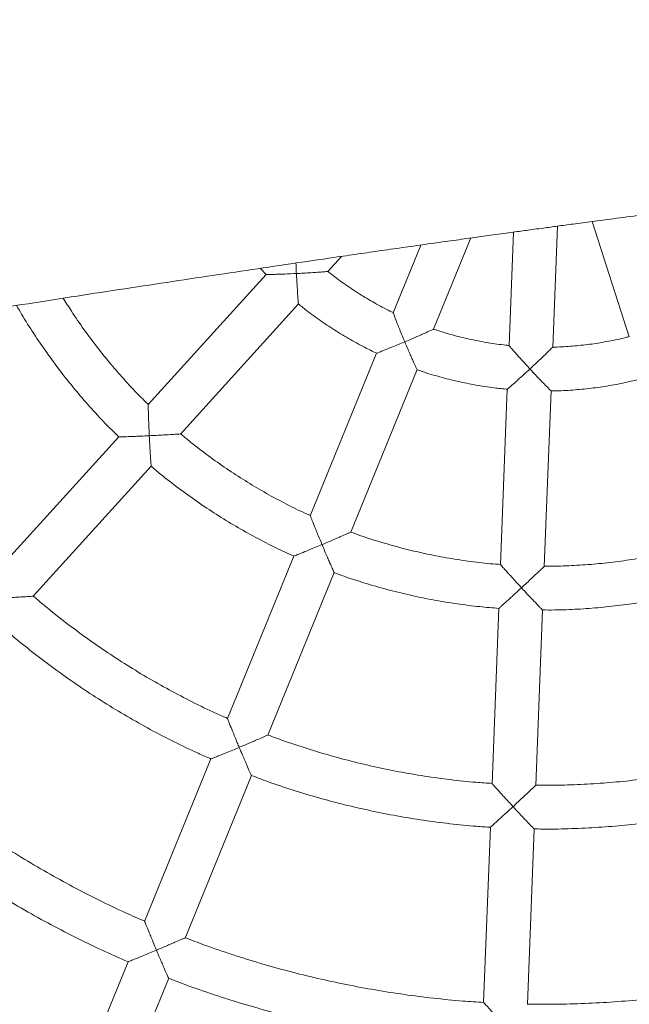
# Model space of a CAD drawing. Units: millimetres. Extents: x -7717 to 7820, y -5708 to 4906.
# Drawn here: x -2513 to -2290, y -1896 to -1537 of the extents above; entities that cross this region are included whole.
import ezdxf

# ---------------------------------------------------------------- set-up
doc = ezdxf.new("R2010")
doc.units = ezdxf.units.MM

msp = doc.modelspace()

# ---------------------------------------------------------------- linework, layer by layer
at = {"color": 7, "linetype": 'Continuous', "lineweight": 18}
for p, q in [((-2303.81, -1610.44), (-2290.3, -1652.57)), ((-2332.61, -1614.31), (-2334.21, -1655.74)), ((-2318.22, -1656.39), (-2316.51, -1612.13)), ((-2361.76, -1649.81), (-2348.14, -1616.45)), ((-2366.47, -1619.02), (-2376.57, -1643.76)), ((-2400.42, -1628.73), (-2395.36, -1623.16)), ((-2425.15, -1627.53), (-2422.98, -1629.79)), ((-2423, -1629.81), (-2466.09, -1677.31)), ((-2454.24, -1688.06), (-2411.11, -1640.52)), ((-2382.59, -1658.49), (-2406.85, -1717.9)), ((-2392.04, -1723.96), (-2367.77, -1664.54)), ((-2334.83, -1671.67), (-2337.3, -1735.8)), ((-2321.32, -1736.43), (-2318.84, -1672.29)), ((-2476.77, -1689.08), (-2519.84, -1736.56)), ((-2508.02, -1747.34), (-2464.91, -1699.83)), ((-2412.86, -1732.62), (-2437.12, -1792.02)), ((-2422.3, -1798.07), (-2398.05, -1738.67)), ((-2337.92, -1751.69), (-2340.4, -1815.78)), ((-2324.41, -1816.41), (-2321.93, -1752.31)), ((-2443.12, -1806.72), (-2467.36, -1866.09)), ((-2452.56, -1872.15), (-2428.31, -1812.77)), ((-2341.01, -1831.67), (-2343.49, -1895.7)), ((-2327.5, -1896.37), (-2325.02, -1832.28)), ((-2473.37, -1880.8), (-2497.62, -1940.18)), ((-2482.81, -1946.23), (-2458.56, -1886.85))]:
    msp.add_line(p, q, dxfattribs=at)
for points, knots in [([(-472.56, -1197.04), (-479.54, -1197.81), (-501.12, -1200.17), (-536.96, -1204.09), (-579.73, -1208.75), (-621.46, -1213.27), (-661.95, -1217.69), (-701.22, -1222.06), (-739.3, -1226.42), (-776.42, -1230.85), (-812.81, -1235.38), (-848.39, -1240), (-883.12, -1244.69), (-916.68, -1249.4), (-949.06, -1254.11), (-980.26, -1258.79), (-1010.31, -1263.4), (-1039.23, -1267.91), (-1067.03, -1272.29), (-1093.74, -1276.53), (-1119.36, -1280.61), (-1143.9, -1284.53), (-1167.36, -1288.29), (-1189.74, -1291.89), (-1211.7, -1295.43), (-1233.15, -1298.9), (-1254.04, -1302.29), (-1273.71, -1305.49), (-1292.27, -1308.52), (-1310.15, -1311.44), (-1327.36, -1314.26), (-1343.84, -1316.97), (-1359.23, -1319.5), (-1373.53, -1321.86), (-1386.75, -1324.03), (-1398.47, -1325.95), (-1408.75, -1327.63), (-1417.7, -1329.07), (-1424.57, -1330.16), (-1429.76, -1330.97), (-1433.79, -1331.6), (-1438.39, -1332.31), (-1443.66, -1333.12), (-1450.24, -1334.12), (-1458.26, -1335.34), (-1467.86, -1336.8), (-1478.54, -1338.41), (-1490.29, -1340.18), (-1503.04, -1342.1), (-1516.76, -1344.16), (-1531.45, -1346.37), (-1547.18, -1348.73), (-1564.06, -1351.26), (-1581.72, -1353.92), (-1599.57, -1356.62), (-1616.91, -1359.25), (-1633.52, -1361.79), (-1649.42, -1364.23), (-1664.6, -1366.58), (-1679.31, -1368.87), (-1693.54, -1371.11), (-1707.26, -1373.28), (-1720.16, -1375.34), (-1732.27, -1377.29), (-1743.64, -1379.13), (-1756.51, -1381.22), (-1771.09, -1383.59), (-1787.51, -1386.26), (-1800.27, -1388.31), (-1809.25, -1389.74), (-1814.32, -1390.54), (-1818.88, -1391.25), (-1823.29, -1391.94), (-1827.84, -1392.63), (-1832.79, -1393.35), (-1838.28, -1394.15), (-1844.45, -1395.06), (-1851.1, -1396.03), (-1858.21, -1397.06), (-1865.99, -1398.17), (-1874.25, -1399.33), (-1882.45, -1400.47), (-1890.03, -1401.51), (-1896.61, -1402.41), (-1902.19, -1403.17), (-1906.79, -1403.79), (-1910.72, -1404.32), (-1914.33, -1404.8), (-1919.15, -1405.44), (-1925.34, -1406.26), (-1935.18, -1407.55), (-1947.87, -1409.19), (-1963.06, -1411.11), (-1978.76, -1413.04), (-1994.79, -1414.94), (-2011.56, -1416.86), (-2027.28, -1418.58), (-2041.85, -1420.11), (-2055.16, -1421.46), (-2068.78, -1422.79), (-2082.7, -1424.12), (-2096.93, -1425.45), (-2111.6, -1426.79), (-2126.58, -1428.17), (-2142.11, -1429.62), (-2158.32, -1431.15), (-2175.62, -1432.82), (-2194, -1434.63), (-2213.46, -1436.6), (-2232.94, -1438.67), (-2252.36, -1440.82), (-2271.46, -1443.04), (-2290.64, -1445.36), (-2309.31, -1447.7), (-2327.03, -1450), (-2343.78, -1452.22), (-2360.04, -1454.43), (-2375.73, -1456.61), (-2390.8, -1458.74), (-2404.69, -1460.73), (-2417.41, -1462.58), (-2428.76, -1464.25), (-2438.83, -1465.74), (-2448, -1467.1), (-2456.94, -1468.43), (-2465.99, -1469.79), (-2475.22, -1471.18), (-2484.62, -1472.6), (-2495.98, -1474.31), (-2509.38, -1476.33), (-2521.65, -1478.19), (-2530.77, -1479.57), (-2536.29, -1480.4), (-2541.03, -1481.12), (-2544.75, -1481.68), (-2547.52, -1482.09), (-2549.55, -1482.4), (-2551.46, -1482.69), (-2553.69, -1483.02), (-2556.6, -1483.46), (-2560.46, -1484.05), (-2565.39, -1484.79), (-2571.45, -1485.7), (-2578.32, -1486.73), (-2589.41, -1488.4), (-2604.77, -1490.7), (-2624.62, -1493.68), (-2646.12, -1496.9), (-2669.32, -1500.38), (-2688.91, -1503.32), (-2703.9, -1505.57), (-2713.62, -1507.03), (-2722.75, -1508.39), (-2731.58, -1509.71), (-2740, -1510.96), (-2747.91, -1512.14), (-2754.76, -1513.14), (-2760.53, -1513.99), (-2765.23, -1514.68), (-2768.93, -1515.22), (-2772.28, -1515.7), (-2775.94, -1516.23), (-2780.37, -1516.87), (-2785.37, -1517.58), (-2790.74, -1518.34), (-2796.4, -1519.14), (-2802.33, -1519.96), (-2811.02, -1521.15), (-2822.73, -1522.71), (-2837.77, -1524.67), (-2850.75, -1526.31), (-2861.36, -1527.63), (-2869.27, -1528.6), (-2877.03, -1529.55), (-2884.24, -1530.42), (-2890.5, -1531.17), (-2895.21, -1531.74), (-2898.59, -1532.14), (-2900.86, -1532.41), (-2902.78, -1532.64), (-2904.49, -1532.85), (-2906.46, -1533.09), (-2909.18, -1533.41), (-2912.99, -1533.87), (-2920.37, -1534.76), (-2930.78, -1536.03), (-2943.65, -1537.61), (-2955.92, -1539.15), (-2967.58, -1540.66), (-2978.63, -1542.12), (-2989.7, -1543.62), (-3000.7, -1545.16), (-3011.48, -1546.7), (-3021.18, -1548.11), (-3029.67, -1549.35), (-3036.05, -1550.29), (-3040.64, -1550.97), (-3043.71, -1551.43), (-3046.38, -1551.82), (-3048.64, -1552.16), (-3050.51, -1552.44), (-3052.18, -1552.69), (-3054.25, -1552.99), (-3057.26, -1553.44), (-3061.58, -1554.08), (-3066.93, -1554.87), (-3072.89, -1555.74), (-3085.05, -1557.52), (-3102.38, -1560.01), (-3124.74, -1563.13), (-3141.35, -1565.4), (-3152.89, -1566.96), (-3159.19, -1567.81), (-3164.68, -1568.55), (-3169.23, -1569.16), (-3173.11, -1569.68), (-3177.53, -1570.28), (-3183.13, -1571.03), (-3190.24, -1571.99), (-3198.79, -1573.15), (-3208.75, -1574.5), (-3220.11, -1576.05), (-3232.33, -1577.73), (-3245.43, -1579.55), (-3259.39, -1581.51), (-3273.08, -1583.46), (-3286.38, -1585.37), (-3299.17, -1587.23), (-3312.51, -1589.18), (-3326.36, -1591.22), (-3340.38, -1593.31), (-3354.91, -1595.48), (-3369.36, -1597.64), (-3383.48, -1599.77), (-3396.31, -1601.7), (-3407.85, -1603.44), (-3417.11, -1604.83), (-3424.35, -1605.92), (-3429.81, -1606.74), (-3434.71, -1607.47), (-3438.94, -1608.11), (-3442.35, -1608.62), (-3444.85, -1608.99), (-3446.88, -1609.29), (-3449.08, -1609.62), (-3452.01, -1610.06), (-3455.8, -1610.62), (-3460.46, -1611.31), (-3465.98, -1612.13), (-3472.63, -1613.11), (-3480.46, -1614.26), (-3489.53, -1615.59), (-3499.66, -1617.06), (-3510.81, -1618.67), (-3530.69, -1621.52), (-3558.57, -1625.46), (-3593.76, -1630.31), (-3622.96, -1634.26), (-3646.43, -1637.39), (-3664.45, -1639.78), (-3682.12, -1642.1), (-3699.44, -1644.36), (-3716.39, -1646.57), (-3732.81, -1648.69), (-3749.28, -1650.82), (-3765.52, -1652.91), (-3781.42, -1654.96), (-3793.87, -1656.56), (-3803.21, -1657.76), (-3809.73, -1658.59), (-3815.78, -1659.37), (-3821.14, -1660.06), (-3825.58, -1660.63), (-3828.86, -1661.05), (-3831.2, -1661.34), (-3833.11, -1661.59), (-3835.37, -1661.88), (-3838.32, -1662.26), (-3842.02, -1662.73), (-3846.47, -1663.3), (-3851.66, -1663.96), (-3858.38, -1664.82), (-3866.85, -1665.9), (-3877.24, -1667.23), (-3888.95, -1668.73), (-3901.98, -1670.39), (-3916.34, -1672.21), (-3931.78, -1674.17), (-3948.28, -1676.26), (-3965.8, -1678.48), (-3984.53, -1680.84), (-4004.49, -1683.36), (-4018.81, -1685.16), (-4026.48, -1686.12), (-4027.09, -1686.2)], [0, 0, 0, 0, 0.005871, 0.018148, 0.030135, 0.041833, 0.053248, 0.064189, 0.074866, 0.085283, 0.095435, 0.105504, 0.115265, 0.124705, 0.133814, 0.142597, 0.151061, 0.159209, 0.167046, 0.174575, 0.1818, 0.188719, 0.195335, 0.201647, 0.207655, 0.213913, 0.219804, 0.225332, 0.230559, 0.235513, 0.24047, 0.24512, 0.249465, 0.253503, 0.257236, 0.260665, 0.263431, 0.265962, 0.26826, 0.269266, 0.270381, 0.271681, 0.273168, 0.274842, 0.277243, 0.279946, 0.282953, 0.286264, 0.289877, 0.293721, 0.297857, 0.302286, 0.307007, 0.31212, 0.317207, 0.32209, 0.326771, 0.33125, 0.335527, 0.339602, 0.343694, 0.347561, 0.351201, 0.354615, 0.357803, 0.360821, 0.365511, 0.370146, 0.374722, 0.376312, 0.377743, 0.379013, 0.380175, 0.381472, 0.382952, 0.384622, 0.386484, 0.388331, 0.390348, 0.392544, 0.39492, 0.397327, 0.399459, 0.40131, 0.402877, 0.404162, 0.405192, 0.406188, 0.407204, 0.409254, 0.4114, 0.415498, 0.419938, 0.424192, 0.428714, 0.433421, 0.438288, 0.441929, 0.445655, 0.449465, 0.453361, 0.457341, 0.461407, 0.465675, 0.469905, 0.474439, 0.479278, 0.484422, 0.48987, 0.495624, 0.500797, 0.506193, 0.511692, 0.51694, 0.521917, 0.526622, 0.531056, 0.53562, 0.539856, 0.543765, 0.547345, 0.550597, 0.553346, 0.555844, 0.558343, 0.560892, 0.563491, 0.56614, 0.568838, 0.573091, 0.577462, 0.579208, 0.580796, 0.582132, 0.583216, 0.583939, 0.584479, 0.584928, 0.585553, 0.586371, 0.587382, 0.588821, 0.590529, 0.592504, 0.594624, 0.599896, 0.605485, 0.611391, 0.618054, 0.625079, 0.627937, 0.63072, 0.63329, 0.635647, 0.638176, 0.640403, 0.642329, 0.643953, 0.645276, 0.646298, 0.647081, 0.648115, 0.6494, 0.650838, 0.652354, 0.653947, 0.655618, 0.657367, 0.661275, 0.6655, 0.670042, 0.672207, 0.674437, 0.676702, 0.678744, 0.680501, 0.681974, 0.682709, 0.683346, 0.683883, 0.684322, 0.684785, 0.685546, 0.686613, 0.687987, 0.691758, 0.695373, 0.698817, 0.70209, 0.705193, 0.708126, 0.711421, 0.714473, 0.717223, 0.719612, 0.72164, 0.72262, 0.723485, 0.724237, 0.724875, 0.7254, 0.72581, 0.726296, 0.727145, 0.728363, 0.729946, 0.731673, 0.733404, 0.740235, 0.74633, 0.752299, 0.754259, 0.756071, 0.757617, 0.758896, 0.759912, 0.760885, 0.762627, 0.764627, 0.766886, 0.769831, 0.773023, 0.77646, 0.780141, 0.784068, 0.788239, 0.791689, 0.79529, 0.799043, 0.802947, 0.806987, 0.81088, 0.81522, 0.819196, 0.822808, 0.826057, 0.828943, 0.830635, 0.832171, 0.833551, 0.834774, 0.835751, 0.836435, 0.836887, 0.837467, 0.838292, 0.83936, 0.840673, 0.842229, 0.844029, 0.846291, 0.848847, 0.851698, 0.854844, 0.858269, 0.86849, 0.878388, 0.887965, 0.893127, 0.898192, 0.90316, 0.908031, 0.912804, 0.917459, 0.921873, 0.926693, 0.931159, 0.935268, 0.93719, 0.939023, 0.940763, 0.942287, 0.943534, 0.944504, 0.945051, 0.945498, 0.946119, 0.946949, 0.947988, 0.949235, 0.950691, 0.952357, 0.954901, 0.957818, 0.961105, 0.964763, 0.968793, 0.973194, 0.977769, 0.982685, 0.987943, 0.993544, 0.999487, 1, 1, 1, 1]), ([(-3950.5, -1837.51), (-3945.11, -1836.79), (-3930.92, -1834.88), (-3907.77, -1831.75), (-3876.4, -1827.5), (-3839.89, -1822.55), (-3798.07, -1816.84), (-3755.28, -1810.94), (-3711.49, -1804.91), (-3666.69, -1798.77), (-3626.05, -1793.2), (-3589.75, -1788.22), (-3558.06, -1783.87), (-3526.45, -1779.53), (-3495.41, -1775.27), (-3465.52, -1771.16), (-3436.8, -1767.22), (-3409.24, -1763.44), (-3382.65, -1759.79), (-3356.88, -1756.24), (-3331.92, -1752.79), (-3307.81, -1749.45), (-3284.7, -1746.24), (-3262.37, -1743.13), (-3240.35, -1740.05), (-3218.14, -1736.94), (-3195.49, -1733.76), (-3172.41, -1730.52), (-3148.89, -1727.21), (-3124.83, -1723.84), (-3100.1, -1720.39), (-3080.97, -1717.73), (-3067.65, -1715.89), (-3060.41, -1714.89), (-3053.1, -1713.89), (-3045.73, -1712.88), (-3038.29, -1711.86), (-3030.81, -1710.84), (-3023.59, -1709.86), (-3016.66, -1708.93), (-3010.44, -1708.09), (-3005.11, -1707.38), (-3001.24, -1706.86), (-2998.56, -1706.5), (-2996.29, -1706.2), (-2993.73, -1705.86), (-2990.45, -1705.43), (-2986.52, -1704.91), (-2981.8, -1704.29), (-2976.29, -1703.57), (-2970.2, -1702.77), (-2961.1, -1701.6), (-2949.59, -1700.12), (-2937.2, -1698.57), (-2926.81, -1697.28), (-2918.25, -1696.23), (-2910.13, -1695.24), (-2902.15, -1694.28), (-2893.17, -1693.21), (-2882.77, -1691.98), (-2870.81, -1690.57), (-2857.95, -1689.06), (-2846.02, -1687.68), (-2835.23, -1686.42), (-2825.77, -1685.31), (-2816.38, -1684.21), (-2807.55, -1683.17), (-2799.92, -1682.27), (-2793.53, -1681.51), (-2788.33, -1680.88), (-2784.04, -1680.36), (-2780.67, -1679.96), (-2778.26, -1679.66), (-2776.35, -1679.43), (-2774.42, -1679.19), (-2771.93, -1678.89), (-2768.83, -1678.51), (-2763.37, -1677.83), (-2755.35, -1676.83), (-2744.54, -1675.46), (-2732.45, -1673.9), (-2720.09, -1672.26), (-2707.62, -1670.57), (-2695.54, -1668.9), (-2683.54, -1667.2), (-2672.19, -1665.56), (-2661.77, -1664.03), (-2652.26, -1662.62), (-2643.64, -1661.33), (-2635.87, -1660.15), (-2629.73, -1659.22), (-2625.15, -1658.52), (-2622.09, -1658.05), (-2619.61, -1657.67), (-2617.25, -1657.3), (-2614.48, -1656.88), (-2610.87, -1656.32), (-2606.36, -1655.62), (-2600.86, -1654.76), (-2594.33, -1653.74), (-2586.92, -1652.58), (-2579.09, -1651.34), (-2571.21, -1650.1), (-2563.44, -1648.87), (-2551.66, -1647), (-2536.12, -1644.55), (-2517.05, -1641.55), (-2498.84, -1638.71), (-2481.07, -1635.97), (-2463.75, -1633.33), (-2446.71, -1630.75), (-2430.19, -1628.28), (-2414.02, -1625.88), (-2400.44, -1623.89), (-2389.39, -1622.29), (-2380.76, -1621.05), (-2372.25, -1619.83), (-2363.85, -1618.64), (-2355.68, -1617.5), (-2348.06, -1616.44), (-2341.9, -1615.58), (-2337.18, -1614.93), (-2333.7, -1614.46), (-2330.66, -1614.04), (-2327.83, -1613.66), (-2324.85, -1613.25), (-2321.1, -1612.75), (-2316.31, -1612.1), (-2310.41, -1611.31), (-2303.57, -1610.4), (-2292.04, -1608.89), (-2275.88, -1606.79), (-2255.11, -1604.18), (-2237.84, -1602.08), (-2224.3, -1600.47), (-2214.7, -1599.36), (-2205.31, -1598.28), (-2196.62, -1597.31), (-2189.53, -1596.52), (-2184.01, -1595.91), (-2179.91, -1595.46), (-2176.63, -1595.1), (-2174.18, -1594.84), (-2172.12, -1594.61), (-2169.81, -1594.37), (-2166.62, -1594.02), (-2162.31, -1593.56), (-2156.89, -1592.98), (-2150.41, -1592.29), (-2143.06, -1591.52), (-2135.24, -1590.7), (-2127.28, -1589.87), (-2113.53, -1588.45), (-2094.16, -1586.46), (-2069.47, -1583.91), (-2045.45, -1581.38), (-2022.21, -1578.88), (-1999.38, -1576.35), (-1976.98, -1573.77), (-1955.05, -1571.13), (-1934.05, -1568.5), (-1913.98, -1565.91), (-1894.82, -1563.38), (-1868.33, -1559.81), (-1834.47, -1555.04), (-1793.21, -1548.97), (-1752.73, -1542.86), (-1721.89, -1538.13), (-1700.49, -1534.83), (-1688.48, -1532.97), (-1677.02, -1531.18), (-1666.34, -1529.51), (-1657.53, -1528.13), (-1650.43, -1527.02), (-1644.87, -1526.14), (-1639.63, -1525.31), (-1634.31, -1524.47), (-1628.4, -1523.54), (-1621.42, -1522.43), (-1613.24, -1521.13), (-1604.95, -1519.81), (-1596.75, -1518.5), (-1588.85, -1517.23), (-1580.54, -1515.9), (-1572.26, -1514.57), (-1563.76, -1513.2), (-1555.44, -1511.85), (-1547.47, -1510.57), (-1540.8, -1509.48), (-1535.36, -1508.6), (-1531.12, -1507.91), (-1527.63, -1507.35), (-1523.83, -1506.73), (-1519.24, -1505.98), (-1512.01, -1504.8), (-1502.4, -1503.24), (-1491.24, -1501.41), (-1480.09, -1499.59), (-1469.14, -1497.79), (-1457.42, -1495.87), (-1444.8, -1493.79), (-1431.12, -1491.54), (-1416.52, -1489.13), (-1401.03, -1486.57), (-1384.67, -1483.87), (-1367.2, -1480.98), (-1348.6, -1477.9), (-1328.78, -1474.62), (-1307.75, -1471.13), (-1285.49, -1467.45), (-1262.07, -1463.59), (-1237.5, -1459.54), (-1211.77, -1455.32), (-1184.89, -1450.93), (-1156.85, -1446.37), (-1127.17, -1441.56), (-1095.8, -1436.5), (-1062.71, -1431.19), (-1028.36, -1425.7), (-992.77, -1420.07), (-955.94, -1414.36), (-919.79, -1408.91), (-884.44, -1403.76), (-849.98, -1398.95), (-814.61, -1394.2), (-778.28, -1389.53), (-740.93, -1384.94), (-702.55, -1380.43), (-661.75, -1375.81), (-618.47, -1371.04), (-572.68, -1366.08), (-525.69, -1360.99), (-485.35, -1356.62), (-460.68, -1353.95), (-452.08, -1353.02)], [0, 0, 0, 0, 0.004616, 0.012152, 0.01983, 0.031491, 0.043432, 0.055654, 0.068159, 0.080952, 0.094032, 0.102983, 0.112062, 0.121197, 0.13008, 0.138675, 0.146836, 0.154717, 0.16232, 0.169643, 0.176828, 0.183723, 0.190327, 0.196642, 0.202859, 0.209204, 0.215679, 0.222271, 0.228992, 0.235844, 0.242895, 0.250197, 0.252248, 0.254318, 0.256408, 0.258515, 0.260642, 0.262787, 0.264922, 0.266833, 0.268728, 0.270251, 0.271401, 0.272043, 0.272548, 0.273342, 0.274237, 0.275358, 0.276705, 0.278278, 0.280073, 0.281918, 0.286064, 0.289927, 0.292513, 0.294955, 0.297252, 0.299451, 0.301782, 0.30493, 0.308337, 0.312003, 0.315927, 0.318527, 0.321229, 0.324007, 0.326554, 0.328782, 0.330528, 0.332012, 0.333235, 0.334195, 0.334893, 0.335296, 0.335829, 0.336539, 0.337425, 0.338486, 0.341204, 0.344287, 0.347737, 0.351553, 0.35487, 0.358418, 0.36191, 0.365154, 0.368152, 0.370855, 0.37332, 0.375546, 0.377529, 0.378597, 0.379474, 0.380161, 0.380728, 0.381507, 0.382542, 0.383834, 0.385382, 0.387279, 0.389457, 0.391754, 0.394017, 0.396246, 0.39844, 0.404149, 0.409613, 0.414831, 0.419804, 0.424874, 0.429706, 0.43443, 0.439055, 0.44358, 0.446077, 0.448542, 0.450975, 0.453377, 0.455748, 0.457974, 0.459915, 0.461029, 0.462021, 0.462891, 0.46364, 0.464444, 0.465439, 0.466858, 0.468544, 0.470496, 0.472714, 0.478412, 0.484335, 0.490482, 0.493178, 0.495916, 0.498685, 0.501203, 0.503336, 0.504743, 0.505912, 0.506845, 0.50754, 0.508007, 0.508602, 0.509513, 0.510742, 0.512288, 0.51415, 0.516287, 0.518571, 0.520842, 0.5231, 0.53034, 0.537442, 0.544334, 0.550977, 0.557377, 0.5639, 0.570155, 0.576144, 0.58187, 0.587333, 0.592549, 0.60457, 0.616373, 0.627959, 0.639326, 0.642854, 0.646345, 0.649641, 0.6527, 0.65552, 0.65721, 0.658802, 0.660295, 0.661712, 0.663372, 0.665374, 0.667719, 0.670405, 0.672501, 0.674767, 0.677203, 0.679646, 0.681887, 0.684516, 0.6868, 0.688736, 0.690262, 0.691473, 0.692386, 0.693264, 0.694741, 0.696338, 0.699485, 0.703011, 0.705935, 0.709077, 0.712436, 0.716019, 0.719933, 0.724212, 0.72858, 0.733271, 0.738285, 0.743622, 0.749281, 0.755339, 0.761727, 0.768446, 0.775494, 0.782874, 0.790584, 0.798625, 0.806996, 0.816119, 0.825605, 0.83545, 0.84565, 0.856199, 0.867087, 0.876685, 0.886525, 0.896619, 0.90698, 0.917624, 0.928564, 0.9398, 0.952498, 0.965542, 0.978926, 0.992646, 1, 1, 1, 1]), ([(-2883.29, -1692.04), (-2882.68, -1694.2), (-2880.82, -1700.71), (-2877.39, -1711.48), (-2873.03, -1724.36), (-2868.35, -1737.12), (-2863.38, -1749.78), (-2858.12, -1762.31), (-2852.57, -1774.72), (-2846.73, -1787), (-2840.61, -1799.14), (-2834.21, -1811.13), (-2827.53, -1822.98), (-2820.58, -1834.66), (-2813.35, -1846.18), (-2805.87, -1857.52), (-2798.12, -1868.69), (-2790.11, -1879.68), (-2781.85, -1890.48), (-2773.34, -1901.08), (-2764.59, -1911.48), (-2755.6, -1921.68), (-2746.37, -1931.66), (-2736.92, -1941.43), (-2727.24, -1950.98), (-2717.34, -1960.3), (-2707.22, -1969.38), (-2696.9, -1978.23), (-2686.38, -1986.83), (-2675.66, -1995.19), (-2664.74, -2003.3), (-2653.64, -2011.15), (-2642.37, -2018.74), (-2630.92, -2026.07), (-2619.3, -2033.13), (-2607.52, -2039.92), (-2595.59, -2046.43), (-2583.5, -2052.66), (-2571.28, -2058.61), (-2558.92, -2064.28), (-2546.44, -2069.65), (-2533.83, -2074.74), (-2521.1, -2079.53), (-2508.27, -2084.02), (-2495.34, -2088.22), (-2482.32, -2092.11), (-2469.2, -2095.7), (-2456.01, -2098.98), (-2442.75, -2101.96), (-2429.42, -2104.62), (-2416.03, -2106.98), (-2402.59, -2109.02), (-2389.1, -2110.76), (-2375.58, -2112.17), (-2362.03, -2113.28), (-2348.46, -2114.07), (-2334.87, -2114.54), (-2321.28, -2114.69), (-2307.69, -2114.54), (-2294.1, -2114.06), (-2280.53, -2113.27), (-2266.98, -2112.17), (-2254.16, -2110.82), (-2243.41, -2109.46), (-2232.7, -2107.92), (-2221.31, -2106.08), (-2207.94, -2103.6), (-2194.64, -2100.81), (-2181.4, -2097.71), (-2168.24, -2094.31), (-2155.16, -2090.6), (-2142.17, -2086.59), (-2129.28, -2082.27), (-2116.49, -2077.66), (-2103.81, -2072.76), (-2091.25, -2067.55), (-2078.81, -2062.06), (-2066.51, -2056.29), (-2054.34, -2050.22), (-2042.32, -2043.88), (-2030.44, -2037.26), (-2018.73, -2030.36), (-2007.18, -2023.19), (-1995.79, -2015.76), (-1984.59, -2008.07), (-1973.56, -2000.11), (-1962.72, -1991.9), (-1952.08, -1983.45), (-1941.63, -1974.74), (-1931.39, -1965.8), (-1921.37, -1956.62), (-1911.55, -1947.22), (-1901.96, -1937.58), (-1892.6, -1927.73), (-1883.46, -1917.66), (-1874.56, -1907.38), (-1865.91, -1896.9), (-1857.5, -1886.22), (-1849.34, -1875.34), (-1841.43, -1864.28), (-1833.79, -1853.04), (-1826.41, -1841.62), (-1819.29, -1830.04), (-1812.45, -1818.29), (-1805.88, -1806.39), (-1799.59, -1794.34), (-1793.58, -1782.15), (-1787.85, -1769.81), (-1782.42, -1757.35), (-1777.27, -1744.77), (-1772.42, -1732.07), (-1767.86, -1719.26), (-1763.61, -1706.35), (-1759.65, -1693.34), (-1756, -1680.25), (-1752.65, -1667.07), (-1749.61, -1653.82), (-1746.88, -1640.5), (-1744.46, -1627.13), (-1742.35, -1613.7), (-1740.55, -1600.22), (-1739.07, -1586.71), (-1737.9, -1573.16), (-1737.06, -1559.59), (-1736.58, -1548.65), (-1736.5, -1542.24), (-1736.47, -1540.35)], [0, 0, 0, 0, 0.004047, 0.012223, 0.0204, 0.028576, 0.036753, 0.04493, 0.053106, 0.061283, 0.069459, 0.077636, 0.085812, 0.093989, 0.102165, 0.110342, 0.118519, 0.126695, 0.134872, 0.143048, 0.151225, 0.159401, 0.167578, 0.175755, 0.183931, 0.192108, 0.200284, 0.208461, 0.216637, 0.224814, 0.23299, 0.241167, 0.249344, 0.25752, 0.265697, 0.273873, 0.28205, 0.290226, 0.298403, 0.306579, 0.314756, 0.322933, 0.331109, 0.339286, 0.347462, 0.355639, 0.363815, 0.371992, 0.380168, 0.388345, 0.396521, 0.404698, 0.412875, 0.421051, 0.429228, 0.437404, 0.445581, 0.453757, 0.461934, 0.47011, 0.478287, 0.486464, 0.49464, 0.501546, 0.506004, 0.514181, 0.522357, 0.530534, 0.53871, 0.546887, 0.555063, 0.56324, 0.571417, 0.579593, 0.58777, 0.595946, 0.604123, 0.612299, 0.620476, 0.628652, 0.636829, 0.645005, 0.653182, 0.661359, 0.669535, 0.677712, 0.685888, 0.694065, 0.702241, 0.710418, 0.718594, 0.726771, 0.734947, 0.743124, 0.751301, 0.759477, 0.767654, 0.77583, 0.784007, 0.792183, 0.80036, 0.808537, 0.816713, 0.82489, 0.833066, 0.841243, 0.849419, 0.857596, 0.865772, 0.873949, 0.882125, 0.890302, 0.898479, 0.906655, 0.914832, 0.923008, 0.931185, 0.939361, 0.947538, 0.955715, 0.963891, 0.972068, 0.980244, 0.988421, 0.996597, 1, 1, 1, 1]), ([(-2412.05, -1625.6), (-2412.03, -1626.01), (-2411.99, -1627.25), (-2411.93, -1628.56), (-2411.89, -1629.43), (-2411.89, -1629.43)], [0, 0, 0, 0, 0.3288078, 0.9953302, 1, 1, 1, 1]), ([(-2411.89, -1629.43), (-2411.88, -1629.43), (-2411, -1629.38), (-2409.23, -1629.3), (-2406.31, -1629.12), (-2403.55, -1628.93), (-2401.54, -1628.78), (-2400.5, -1628.7), (-2400.47, -1628.7), (-2400.46, -1628.7)], [0, 0, 0, 0, 0.001164, 0.170821, 0.345445, 0.588308, 0.762705, 0.899449, 1, 1, 1, 1]), ([(-2376.48, -1643.71), (-2376.89, -1643.52), (-2379.21, -1642.45), (-2383.32, -1640.21), (-2388.77, -1637), (-2394.03, -1633.48), (-2397.91, -1630.69), (-2399.97, -1628.99), (-2400.41, -1628.63)], [0, 0, 0, 0, 0.0475293, 0.2707619, 0.4939946, 0.7172256, 0.9404623, 1, 1, 1, 1]), ([(-2411.89, -1629.43), (-2411.89, -1629.43), (-2413.32, -1629.47), (-2415.42, -1629.6), (-2417.98, -1629.68), (-2419.96, -1629.74), (-2421.64, -1629.78), (-2422.79, -1629.81), (-2422.93, -1629.81), (-2423, -1629.81)], [0, 0, 0, 0, 0.001186, 0.285036, 0.41336, 0.544944, 0.735187, 0.867714, 1, 1, 1, 1]), ([(-2411.16, -1640.47), (-2411.16, -1640.47), (-2411.17, -1640.45), (-2411.25, -1639.45), (-2411.4, -1637.49), (-2411.58, -1634.84), (-2411.75, -1632.03), (-2411.84, -1630.31), (-2411.89, -1629.44), (-2411.89, -1629.43)], [0, 0, 0, 0, 0.099564, 0.243948, 0.422583, 0.658339, 0.825957, 0.998829, 1, 1, 1, 1]), ([(-2465.97, -1677.28), (-2466.9, -1676.38), (-2469.77, -1673.61), (-2474.33, -1668.72), (-2479.66, -1662.64), (-2484.74, -1656.35), (-2489.56, -1649.87), (-2493.68, -1643.9), (-2496.08, -1640.03), (-2497.07, -1638.45)], [0, 0, 0, 0, 0.0779, 0.239917, 0.401937, 0.563949, 0.72597, 0.887988, 1, 1, 1, 1]), ([(-2514.12, -1641.1), (-2513.51, -1642.17), (-2511.52, -1645.66), (-2507.86, -1651.42), (-2503.16, -1658.37), (-2498.18, -1665.12), (-2492.95, -1671.68), (-2487.48, -1678.04), (-2482.09, -1683.88), (-2478.43, -1687.5), (-2476.75, -1689.15)], [0, 0, 0, 0, 0.060274, 0.197638, 0.334997, 0.472361, 0.609723, 0.747089, 0.884449, 1, 1, 1, 1]), ([(-2411.18, -1640.5), (-2410.64, -1640.95), (-2408.38, -1642.83), (-2404.2, -1645.89), (-2398.65, -1649.68), (-2392.91, -1653.17), (-2387.55, -1656.15), (-2384.04, -1657.83), (-2382.54, -1658.54)], [0, 0, 0, 0, 0.062157, 0.260041, 0.457931, 0.655813, 0.853702, 1, 1, 1, 1]), ([(-2376.52, -1643.79), (-2376.53, -1643.77), (-2376.55, -1643.72), (-2376.32, -1644.35), (-2375.75, -1645.83), (-2374.89, -1648.04), (-2373.93, -1650.44), (-2373.09, -1652.46), (-2372.55, -1653.79), (-2372.3, -1654.37), (-2372.3, -1654.37)], [0, 0, 0, 0, 0.056696, 0.177409, 0.33935, 0.564862, 0.719084, 0.877677, 0.998851, 1, 1, 1, 1]), ([(-2372.3, -1654.37), (-2372.29, -1654.37), (-2371.49, -1654.05), (-2369.99, -1653.39), (-2367.83, -1652.47), (-2365.59, -1651.48), (-2363.55, -1650.57), (-2362.24, -1649.98), (-2361.7, -1649.74), (-2361.79, -1649.78), (-2361.81, -1649.79)], [0, 0, 0, 0, 0.001161, 0.1694423, 0.317785, 0.4699811, 0.6840546, 0.8393377, 0.9606665, 1, 1, 1, 1]), ([(-2334.18, -1655.69), (-2334.61, -1655.65), (-2337.15, -1655.44), (-2341.76, -1654.75), (-2347.98, -1653.6), (-2354.13, -1652.09), (-2358.74, -1650.79), (-2361.25, -1649.89), (-2361.78, -1649.71)], [0, 0, 0, 0, 0.0464045, 0.2698791, 0.4933589, 0.7168324, 0.9403136, 1, 1, 1, 1]), ([(-2372.3, -1654.37), (-2372.3, -1654.38), (-2373.08, -1654.71), (-2374.68, -1655.36), (-2377.28, -1656.43), (-2379.76, -1657.42), (-2381.58, -1658.14), (-2382.52, -1658.5), (-2382.52, -1658.51), (-2382.53, -1658.51)], [0, 0, 0, 0, 0.00119, 0.169007, 0.341723, 0.577534, 0.756196, 0.900614, 1, 1, 1, 1]), ([(-2367.83, -1664.51), (-2367.82, -1664.54), (-2367.79, -1664.63), (-2368.03, -1664.11), (-2368.57, -1662.93), (-2369.37, -1661.14), (-2370.27, -1659.1), (-2371.21, -1656.94), (-2371.9, -1655.33), (-2372.3, -1654.38), (-2372.3, -1654.37)], [0, 0, 0, 0, 0.0426508, 0.17333, 0.3096613, 0.5148655, 0.6533102, 0.7956922, 0.9988011, 1, 1, 1, 1]), ([(-2290.26, -1652.47), (-2290.7, -1652.59), (-2293.16, -1653.26), (-2297.74, -1654.19), (-2303.98, -1655.24), (-2310.27, -1655.92), (-2315.05, -1656.28), (-2317.72, -1656.3), (-2318.28, -1656.3)], [0, 0, 0, 0, 0.0473756, 0.2706341, 0.4938958, 0.7171537, 0.9404127, 1, 1, 1, 1]), ([(-2334.19, -1655.74), (-2334.19, -1655.73), (-2334.26, -1655.65), (-2333.97, -1656), (-2333.24, -1656.85), (-2332.04, -1658.22), (-2330.63, -1659.81), (-2328.88, -1661.75), (-2327.49, -1663.29), (-2326.57, -1664.27), (-2326.57, -1664.27)], [0, 0, 0, 0, 0.014971, 0.140358, 0.265417, 0.460495, 0.596955, 0.73727, 0.998845, 1, 1, 1, 1]), ([(-2326.57, -1664.27), (-2326.56, -1664.27), (-2325.92, -1663.68), (-2324.62, -1662.46), (-2322.49, -1660.45), (-2320.5, -1658.54), (-2319.05, -1657.13), (-2318.31, -1656.41), (-2318.29, -1656.39), (-2318.28, -1656.39)], [0, 0, 0, 0, 0.001153, 0.170998, 0.345819, 0.588958, 0.763541, 0.900434, 1, 1, 1, 1]), ([(-2367.84, -1664.54), (-2367.18, -1664.78), (-2364.41, -1665.77), (-2359.44, -1667.23), (-2352.93, -1668.89), (-2346.35, -1670.2), (-2340.29, -1671.17), (-2336.41, -1671.54), (-2334.77, -1671.7)], [0, 0, 0, 0, 0.062092, 0.259997, 0.457906, 0.655817, 0.853721, 1, 1, 1, 1]), ([(-2326.57, -1664.27), (-2326.57, -1664.28), (-2327.32, -1664.98), (-2328.61, -1666.14), (-2330.35, -1667.73), (-2332, -1669.22), (-2333.48, -1670.53), (-2334.44, -1671.38), (-2334.86, -1671.75), (-2334.78, -1671.69), (-2334.76, -1671.67)], [0, 0, 0, 0, 0.001196, 0.204582, 0.343419, 0.485801, 0.691287, 0.827816, 0.958666, 1, 1, 1, 1]), ([(-2318.9, -1672.28), (-2318.88, -1672.3), (-2318.82, -1672.38), (-2319.22, -1671.97), (-2320.14, -1671.04), (-2321.5, -1669.63), (-2323.05, -1668.02), (-2324.67, -1666.31), (-2325.87, -1665.04), (-2326.56, -1664.28), (-2326.57, -1664.27)], [0, 0, 0, 0, 0.043393, 0.173966, 0.310202, 0.515247, 0.653595, 0.795856, 0.998805, 1, 1, 1, 1]), ([(-2318.9, -1672.31), (-2318.2, -1672.31), (-2315.26, -1672.3), (-2310.08, -1671.96), (-2303.4, -1671.3), (-2296.76, -1670.28), (-2290.74, -1669.12), (-2286.97, -1668.14), (-2285.37, -1667.73)], [0, 0, 0, 0, 0.062113, 0.260015, 0.457916, 0.65582, 0.853721, 1, 1, 1, 1]), ([(-2466.05, -1677.35), (-2466.05, -1677.33), (-2466.05, -1677.25), (-2466.04, -1677.89), (-2466, -1679.4), (-2465.93, -1681.69), (-2465.84, -1684.19), (-2465.74, -1686.43), (-2465.68, -1687.95), (-2465.64, -1688.68), (-2465.64, -1688.68)], [0, 0, 0, 0, 0.048293, 0.171331, 0.331384, 0.551209, 0.70181, 0.856677, 0.998845, 1, 1, 1, 1]), ([(-2465.64, -1688.68), (-2465.64, -1688.68), (-2466.69, -1688.74), (-2468.44, -1688.81), (-2470.82, -1688.91), (-2473.05, -1689), (-2475.01, -1689.07), (-2476.29, -1689.11), (-2476.85, -1689.12), (-2476.75, -1689.12), (-2476.72, -1689.12)], [0, 0, 0, 0, 0.001183, 0.207372, 0.346698, 0.489596, 0.694718, 0.829679, 0.958924, 1, 1, 1, 1]), ([(-2465.64, -1688.68), (-2465.63, -1688.68), (-2464.76, -1688.64), (-2463, -1688.55), (-2460.09, -1688.39), (-2457.35, -1688.22), (-2455.35, -1688.09), (-2454.32, -1688.02), (-2454.29, -1688.02), (-2454.28, -1688.02)], [0, 0, 0, 0, 0.001168, 0.170473, 0.344728, 0.585752, 0.760951, 0.899141, 1, 1, 1, 1]), ([(-2464.96, -1699.79), (-2464.96, -1699.81), (-2464.96, -1699.91), (-2465, -1699.35), (-2465.09, -1698.07), (-2465.22, -1696.11), (-2465.36, -1693.88), (-2465.49, -1691.51), (-2465.59, -1689.73), (-2465.64, -1688.69), (-2465.64, -1688.68)], [0, 0, 0, 0, 0.041245, 0.170459, 0.305415, 0.510494, 0.64962, 0.792653, 0.998833, 1, 1, 1, 1]), ([(-2406.77, -1717.84), (-2407.95, -1717.32), (-2411.58, -1715.69), (-2417.54, -1712.66), (-2424.62, -1708.78), (-2431.54, -1704.6), (-2438.3, -1700.16), (-2444.86, -1695.45), (-2450.18, -1691.38), (-2453.22, -1688.79), (-2454.22, -1687.95)], [0, 0, 0, 0, 0.068803, 0.212425, 0.356045, 0.499667, 0.643286, 0.78691, 0.930526, 1, 1, 1, 1]), ([(-2464.97, -1699.8), (-2463.84, -1700.77), (-2460.58, -1703.55), (-2454.96, -1707.88), (-2448.17, -1712.79), (-2441.18, -1717.43), (-2434.02, -1721.82), (-2426.7, -1725.92), (-2419.64, -1729.57), (-2414.96, -1731.71), (-2412.82, -1732.69)], [0, 0, 0, 0, 0.072311, 0.207906, 0.343507, 0.479102, 0.614701, 0.750299, 0.885895, 1, 1, 1, 1]), ([(-2406.81, -1717.92), (-2406.81, -1717.9), (-2406.86, -1717.8), (-2406.68, -1718.28), (-2406.24, -1719.39), (-2405.54, -1721.14), (-2404.72, -1723.18), (-2403.76, -1725.52), (-2403.02, -1727.32), (-2402.55, -1728.43), (-2402.54, -1728.44)], [0, 0, 0, 0, 0.028717, 0.152901, 0.281128, 0.481163, 0.619886, 0.762517, 0.998847, 1, 1, 1, 1]), ([(-2402.54, -1728.44), (-2402.54, -1728.43), (-2401.5, -1728.01), (-2399.81, -1727.28), (-2397.53, -1726.31), (-2395.45, -1725.41), (-2393.64, -1724.62), (-2392.49, -1724.11), (-2391.98, -1723.89), (-2392.07, -1723.93), (-2392.1, -1723.94)], [0, 0, 0, 0, 0.001158, 0.218705, 0.359597, 0.504096, 0.707365, 0.836335, 0.959519, 1, 1, 1, 1]), ([(-2337.25, -1735.72), (-2338.53, -1735.62), (-2342.51, -1735.34), (-2349.14, -1734.53), (-2357.13, -1733.3), (-2365.06, -1731.74), (-2372.92, -1729.88), (-2380.71, -1727.7), (-2387.09, -1725.69), (-2390.84, -1724.3), (-2392.06, -1723.85)], [0, 0, 0, 0, 0.068775, 0.212395, 0.356012, 0.49963, 0.643246, 0.786865, 0.930483, 1, 1, 1, 1]), ([(-2402.54, -1728.44), (-2402.55, -1728.44), (-2403.33, -1728.78), (-2404.94, -1729.43), (-2407.55, -1730.52), (-2410.04, -1731.53), (-2411.86, -1732.27), (-2412.79, -1732.64), (-2412.8, -1732.65), (-2412.8, -1732.65)], [0, 0, 0, 0, 0.001186, 0.169545, 0.342829, 0.579787, 0.757861, 0.901049, 1, 1, 1, 1]), ([(-2398.11, -1738.65), (-2398.1, -1738.67), (-2398.06, -1738.77), (-2398.3, -1738.25), (-2398.82, -1737.07), (-2399.61, -1735.28), (-2400.5, -1733.23), (-2401.44, -1731.04), (-2402.14, -1729.41), (-2402.54, -1728.44), (-2402.54, -1728.44)], [0, 0, 0, 0, 0.041853, 0.170981, 0.305842, 0.510793, 0.649821, 0.792784, 0.998807, 1, 1, 1, 1]), ([(-2265.8, -1728.73), (-2267.04, -1729.08), (-2270.88, -1730.18), (-2277.39, -1731.69), (-2285.31, -1733.26), (-2293.3, -1734.51), (-2301.33, -1735.45), (-2309.39, -1736.06), (-2316.07, -1736.36), (-2320.07, -1736.34), (-2321.37, -1736.33)], [0, 0, 0, 0, 0.06893, 0.212526, 0.356126, 0.499724, 0.643321, 0.786918, 0.930517, 1, 1, 1, 1]), ([(-2337.25, -1735.81), (-2337.25, -1735.81), (-2337.24, -1735.83), (-2336.64, -1736.51), (-2335.67, -1737.6), (-2334.47, -1738.94), (-2333.15, -1740.4), (-2331.54, -1742.17), (-2330.3, -1743.53), (-2329.66, -1744.21), (-2329.66, -1744.21)], [0, 0, 0, 0, 0.094207, 0.217392, 0.393285, 0.514936, 0.639977, 0.816432, 0.998842, 1, 1, 1, 1]), ([(-2329.66, -1744.21), (-2329.65, -1744.21), (-2329.01, -1743.62), (-2327.72, -1742.41), (-2325.6, -1740.43), (-2323.6, -1738.54), (-2322.15, -1737.16), (-2321.4, -1736.45), (-2321.38, -1736.43), (-2321.37, -1736.43)], [0, 0, 0, 0, 0.001157, 0.170648, 0.345077, 0.586349, 0.761729, 0.900059, 1, 1, 1, 1]), ([(-2398.11, -1738.67), (-2396.72, -1739.19), (-2392.7, -1740.69), (-2385.95, -1742.83), (-2377.88, -1745.13), (-2369.72, -1747.1), (-2361.5, -1748.77), (-2353.22, -1750.12), (-2345.34, -1751.13), (-2340.21, -1751.55), (-2337.86, -1751.73)], [0, 0, 0, 0, 0.0723209, 0.2079201, 0.3435203, 0.4791171, 0.6147158, 0.7503156, 0.8859143, 1, 1, 1, 1]), ([(-2329.66, -1744.21), (-2329.66, -1744.22), (-2330.42, -1744.94), (-2331.72, -1746.11), (-2333.48, -1747.72), (-2335.13, -1749.22), (-2336.59, -1750.54), (-2337.54, -1751.4), (-2337.95, -1751.78), (-2337.88, -1751.71), (-2337.86, -1751.69)], [0, 0, 0, 0, 0.001191, 0.207105, 0.346243, 0.488952, 0.693787, 0.828561, 0.957629, 1, 1, 1, 1]), ([(-2321.99, -1752.31), (-2321.98, -1752.32), (-2321.91, -1752.4), (-2322.31, -1751.99), (-2323.21, -1751.06), (-2324.56, -1749.64), (-2326.1, -1748.02), (-2327.73, -1746.28), (-2328.95, -1744.99), (-2329.65, -1744.22), (-2329.66, -1744.21)], [0, 0, 0, 0, 0.042589, 0.171625, 0.306377, 0.511171, 0.650098, 0.792956, 0.998809, 1, 1, 1, 1]), ([(-2321.99, -1752.33), (-2320.5, -1752.34), (-2316.21, -1752.37), (-2309.13, -1752.08), (-2300.77, -1751.47), (-2292.43, -1750.54), (-2284.13, -1749.3), (-2275.89, -1747.73), (-2268.14, -1745.99), (-2263.17, -1744.62), (-2260.9, -1743.99)], [0, 0, 0, 0, 0.072329, 0.207927, 0.343524, 0.479121, 0.614719, 0.750316, 0.885913, 1, 1, 1, 1]), ([(-2519.39, -1747.93), (-2519.38, -1747.93), (-2518.28, -1747.9), (-2516.45, -1747.78), (-2513.98, -1747.66), (-2511.72, -1747.53), (-2509.76, -1747.41), (-2508.49, -1747.33), (-2507.94, -1747.29), (-2508.04, -1747.3), (-2508.06, -1747.3)], [0, 0, 0, 0, 0.001167, 0.216721, 0.357257, 0.501382, 0.70473, 0.83444, 0.958365, 1, 1, 1, 1]), ([(-2437.02, -1791.95), (-2438.83, -1791.16), (-2443.54, -1789.09), (-2451, -1785.42), (-2459.42, -1780.98), (-2467.69, -1776.26), (-2475.79, -1771.27), (-2483.73, -1766.01), (-2491.48, -1760.49), (-2499.04, -1754.7), (-2504.54, -1750.27), (-2507.47, -1747.71), (-2508.01, -1747.24)], [0, 0, 0, 0, 0.070283, 0.183303, 0.296323, 0.409344, 0.522362, 0.635384, 0.748403, 0.861424, 0.974446, 1, 1, 1, 1]), ([(-2518.75, -1759.09), (-2517.13, -1760.48), (-2513.04, -1764.01), (-2506.25, -1769.38), (-2498.42, -1775.24), (-2490.39, -1780.82), (-2482.19, -1786.15), (-2473.82, -1791.22), (-2465.29, -1796.01), (-2456.61, -1800.51), (-2449.2, -1804.1), (-2444.64, -1806.08), (-2443.07, -1806.77)], [0, 0, 0, 0, 0.071472, 0.180386, 0.289301, 0.398214, 0.507126, 0.616038, 0.724951, 0.833866, 0.942778, 1, 1, 1, 1]), ([(-2437.06, -1792.04), (-2437.07, -1792.02), (-2437.09, -1791.97), (-2436.84, -1792.61), (-2436.25, -1794.09), (-2435.36, -1796.28), (-2434.39, -1798.65), (-2433.57, -1800.64), (-2433.03, -1801.94), (-2432.79, -1802.49), (-2432.79, -1802.5)], [0, 0, 0, 0, 0.05835, 0.181871, 0.345615, 0.570649, 0.723674, 0.881069, 0.998845, 1, 1, 1, 1]), ([(-2432.79, -1802.5), (-2432.78, -1802.5), (-2431.76, -1802.08), (-2430.08, -1801.35), (-2427.8, -1800.39), (-2425.72, -1799.5), (-2423.92, -1798.72), (-2422.75, -1798.21), (-2422.25, -1797.99), (-2422.34, -1798.03), (-2422.36, -1798.04)], [0, 0, 0, 0, 0.001159, 0.216854, 0.357481, 0.501701, 0.705172, 0.834963, 0.958967, 1, 1, 1, 1]), ([(-2340.35, -1815.7), (-2342.31, -1815.57), (-2347.44, -1815.24), (-2355.7, -1814.35), (-2365.13, -1813.06), (-2374.51, -1811.45), (-2383.84, -1809.53), (-2393.09, -1807.3), (-2402.27, -1804.77), (-2411.35, -1801.91), (-2418.03, -1799.63), (-2421.66, -1798.22), (-2422.33, -1797.96)], [0, 0, 0, 0, 0.070092, 0.183136, 0.29618, 0.409224, 0.522267, 0.635311, 0.748355, 0.8614, 0.974442, 1, 1, 1, 1]), ([(-2432.79, -1802.5), (-2432.79, -1802.5), (-2433.58, -1802.84), (-2435.19, -1803.5), (-2437.81, -1804.59), (-2440.3, -1805.61), (-2442.12, -1806.36), (-2443.05, -1806.74), (-2443.06, -1806.74), (-2443.06, -1806.74)], [0, 0, 0, 0, 0.001192, 0.169789, 0.343304, 0.580829, 0.758629, 0.901238, 1, 1, 1, 1]), ([(-2428.37, -1812.75), (-2428.36, -1812.77), (-2428.32, -1812.86), (-2428.55, -1812.35), (-2429.07, -1811.17), (-2429.85, -1809.38), (-2430.74, -1807.32), (-2431.68, -1805.12), (-2432.38, -1803.48), (-2432.79, -1802.5), (-2432.79, -1802.5)], [0, 0, 0, 0, 0.0414473, 0.1698552, 0.3040101, 0.5088289, 0.6481278, 0.7913806, 0.998809, 1, 1, 1, 1]), ([(-2241.36, -1804.95), (-2243.25, -1805.5), (-2248.18, -1806.94), (-2256.26, -1808.93), (-2265.56, -1810.95), (-2274.93, -1812.64), (-2284.34, -1814.03), (-2293.8, -1815.1), (-2303.29, -1815.86), (-2312.8, -1816.28), (-2319.86, -1816.43), (-2323.75, -1816.34), (-2324.46, -1816.33)], [0, 0, 0, 0, 0.070145, 0.183186, 0.296224, 0.409264, 0.522303, 0.635343, 0.748382, 0.861422, 0.974461, 1, 1, 1, 1]), ([(-2467.29, -1866.04), (-2469.62, -1865.02), (-2475.25, -1862.57), (-2484.02, -1858.36), (-2493.6, -1853.45), (-2503.03, -1848.25), (-2512.3, -1842.78), (-2521.4, -1837.04), (-2530.34, -1831.04), (-2539.09, -1824.78), (-2547.66, -1818.25), (-2555.23, -1812.17), (-2559.85, -1808.16), (-2561.77, -1806.5)], [0, 0, 0, 0, 0.0682133, 0.1642106, 0.2602089, 0.356208, 0.4522059, 0.5482044, 0.6442029, 0.7402004, 0.836198, 0.9321968, 1, 1, 1, 1]), ([(-2428.37, -1812.77), (-2426.37, -1813.53), (-2421.32, -1815.44), (-2413.1, -1818.17), (-2403.74, -1820.99), (-2394.29, -1823.5), (-2384.76, -1825.7), (-2375.16, -1827.6), (-2365.51, -1829.18), (-2355.81, -1830.44), (-2347.62, -1831.29), (-2342.66, -1831.59), (-2340.95, -1831.69)], [0, 0, 0, 0, 0.07148, 0.180393, 0.289307, 0.398222, 0.507136, 0.616051, 0.724964, 0.833878, 0.942793, 1, 1, 1, 1]), ([(-2340.35, -1815.78), (-2340.34, -1815.79), (-2340.33, -1815.81), (-2339.74, -1816.48), (-2338.77, -1817.56), (-2337.58, -1818.88), (-2336.31, -1820.28), (-2334.81, -1821.92), (-2333.56, -1823.27), (-2332.87, -1824.02), (-2332.75, -1824.15), (-2332.75, -1824.15)], [0, 0, 0, 0, 0.092822, 0.21679, 0.392316, 0.513165, 0.637403, 0.799063, 0.965368, 0.99884, 1, 1, 1, 1]), ([(-2572.52, -1818.36), (-2570.48, -1820.13), (-2565.67, -1824.3), (-2557.86, -1830.59), (-2549.12, -1837.26), (-2540.19, -1843.68), (-2531.08, -1849.84), (-2521.79, -1855.73), (-2512.34, -1861.35), (-2502.74, -1866.7), (-2492.98, -1871.77), (-2483.19, -1876.53), (-2476.59, -1879.44), (-2473.34, -1880.88)], [0, 0, 0, 0, 0.068823, 0.162231, 0.255638, 0.349046, 0.442453, 0.53586, 0.629267, 0.722673, 0.816081, 0.909488, 1, 1, 1, 1]), ([(-2332.75, -1824.15), (-2332.74, -1824.15), (-2332.1, -1823.56), (-2330.82, -1822.36), (-2328.7, -1820.38), (-2326.7, -1818.51), (-2325.24, -1817.14), (-2324.49, -1816.43), (-2324.47, -1816.42), (-2324.47, -1816.41)], [0, 0, 0, 0, 0.001159, 0.17047, 0.344732, 0.585226, 0.760959, 0.899935, 1, 1, 1, 1]), ([(-2325.08, -1832.31), (-2322.94, -1832.34), (-2317.55, -1832.41), (-2308.89, -1832.16), (-2299.12, -1831.61), (-2289.38, -1830.73), (-2279.67, -1829.54), (-2270.01, -1828.04), (-2260.4, -1826.23), (-2250.85, -1824.09), (-2242.87, -1822.09), (-2238.1, -1820.67), (-2236.46, -1820.19)], [0, 0, 0, 0, 0.071486, 0.180398, 0.289312, 0.398226, 0.507138, 0.616052, 0.724966, 0.833879, 0.942792, 1, 1, 1, 1]), ([(-2332.75, -1824.15), (-2332.75, -1824.16), (-2333.52, -1824.88), (-2334.83, -1826.07), (-2336.59, -1827.69), (-2338.24, -1829.2), (-2339.69, -1830.52), (-2340.64, -1831.38), (-2341.05, -1831.75), (-2340.97, -1831.69), (-2340.95, -1831.67)], [0, 0, 0, 0, 0.001191, 0.208907, 0.348575, 0.491813, 0.696908, 0.831235, 0.95981, 1, 1, 1, 1]), ([(-2325.08, -1832.28), (-2325.07, -1832.3), (-2325, -1832.38), (-2325.4, -1831.97), (-2326.29, -1831.04), (-2327.64, -1829.62), (-2329.17, -1827.99), (-2330.81, -1826.24), (-2332.03, -1824.94), (-2332.74, -1824.16), (-2332.75, -1824.15)], [0, 0, 0, 0, 0.0421796, 0.1704919, 0.3045511, 0.5092091, 0.6484073, 0.7915287, 0.9988103, 1, 1, 1, 1]), ([(-2497.53, -1940.12), (-2500.35, -1938.9), (-2506.8, -1936.12), (-2516.73, -1931.42), (-2527.34, -1926.09), (-2537.81, -1920.47), (-2548.13, -1914.57), (-2558.28, -1908.41), (-2568.27, -1901.97), (-2578.08, -1895.28), (-2587.71, -1888.32), (-2597.16, -1881.11), (-2606.39, -1873.64), (-2612.51, -1868.51), (-2615.51, -1865.83), (-2615.55, -1865.79)], [0, 0, 0, 0, 0.06568, 0.150496, 0.235315, 0.320133, 0.404951, 0.489768, 0.574586, 0.659404, 0.744222, 0.829039, 0.913859, 0.998677, 1, 1, 1, 1]), ([(-2467.32, -1866.11), (-2467.33, -1866.09), (-2467.37, -1866), (-2467.17, -1866.5), (-2466.7, -1867.67), (-2465.97, -1869.46), (-2465.12, -1871.54), (-2464.18, -1873.81), (-2463.47, -1875.53), (-2463.03, -1876.56), (-2463.03, -1876.56)], [0, 0, 0, 0, 0.033325, 0.162158, 0.292417, 0.496041, 0.636386, 0.780687, 0.998845, 1, 1, 1, 1]), ([(-2463.03, -1876.56), (-2463.03, -1876.56), (-2462.01, -1876.15), (-2460.33, -1875.42), (-2458.07, -1874.46), (-2455.99, -1873.57), (-2454.18, -1872.8), (-2453.01, -1872.3), (-2452.5, -1872.08), (-2452.59, -1872.12), (-2452.61, -1872.13)], [0, 0, 0, 0, 0.001168, 0.215848, 0.356323, 0.500381, 0.703977, 0.834233, 0.958703, 1, 1, 1, 1]), ([(-2343.48, -1895.67), (-2346.01, -1895.51), (-2352.12, -1895.14), (-2361.78, -1894.18), (-2372.46, -1892.84), (-2383.1, -1891.18), (-2393.68, -1889.21), (-2404.2, -1886.94), (-2414.65, -1884.35), (-2425.02, -1881.46), (-2435.3, -1878.26), (-2444.49, -1875.13), (-2450.21, -1872.95), (-2452.58, -1872.04)], [0, 0, 0, 0, 0.067841, 0.163875, 0.259909, 0.355944, 0.451977, 0.548012, 0.644046, 0.740081, 0.836115, 0.932149, 1, 1, 1, 1]), ([(-2463.03, -1876.56), (-2463.04, -1876.56), (-2463.82, -1876.91), (-2465.44, -1877.56), (-2468.06, -1878.66), (-2470.55, -1879.69), (-2472.37, -1880.44), (-2473.3, -1880.82), (-2473.31, -1880.83), (-2473.32, -1880.83)], [0, 0, 0, 0, 0.001184, 0.169903, 0.34357, 0.58143, 0.759073, 0.90134, 1, 1, 1, 1]), ([(-2458.62, -1886.83), (-2458.61, -1886.85), (-2458.57, -1886.95), (-2458.8, -1886.43), (-2459.32, -1885.26), (-2460.1, -1883.46), (-2460.98, -1881.4), (-2461.92, -1879.19), (-2462.62, -1877.55), (-2463.03, -1876.57), (-2463.03, -1876.56)], [0, 0, 0, 0, 0.041194, 0.169189, 0.302933, 0.507673, 0.64713, 0.79053, 0.99881, 1, 1, 1, 1]), ([(-2626.29, -1877.62), (-2623.87, -1879.73), (-2618.42, -1884.48), (-2609.69, -1891.59), (-2600.14, -1899), (-2590.4, -1906.16), (-2580.47, -1913.06), (-2570.36, -1919.7), (-2560.09, -1926.07), (-2549.65, -1932.17), (-2539.06, -1938), (-2528.32, -1943.56), (-2517.42, -1948.8), (-2509.19, -1952.59), (-2504.54, -1954.53), (-2503.61, -1954.92)], [0, 0, 0, 0, 0.0659105, 0.1489454, 0.2319817, 0.3150153, 0.398051, 0.4810865, 0.5641227, 0.6471579, 0.7301932, 0.8132296, 0.8962651, 0.9793008, 1, 1, 1, 1]), ([(-2216.9, -1881.15), (-2219.35, -1881.88), (-2225.24, -1883.62), (-2234.67, -1886.03), (-2245.16, -1888.43), (-2255.72, -1890.5), (-2266.34, -1892.28), (-2277, -1893.73), (-2287.71, -1894.88), (-2298.44, -1895.71), (-2309.19, -1896.21), (-2318.9, -1896.42), (-2325.02, -1896.32), (-2327.56, -1896.28)], [0, 0, 0, 0, 0.068291, 0.16428, 0.260269, 0.356259, 0.452247, 0.548237, 0.644225, 0.740214, 0.836203, 0.932192, 1, 1, 1, 1]), ([(-2458.63, -1886.86), (-2456.11, -1887.82), (-2450.16, -1890.1), (-2440.67, -1893.34), (-2430.17, -1896.62), (-2419.59, -1899.59), (-2408.92, -1902.27), (-2398.18, -1904.63), (-2387.37, -1906.68), (-2376.52, -1908.42), (-2365.61, -1909.85), (-2354.79, -1910.97), (-2347.59, -1911.45), (-2344.04, -1911.69)], [0, 0, 0, 0, 0.068808, 0.162218, 0.255627, 0.349038, 0.442447, 0.535856, 0.629266, 0.722676, 0.816087, 0.909496, 1, 1, 1, 1]), ([(-2343.48, -1895.7), (-2343.48, -1895.7), (-2343.55, -1895.64), (-2343.29, -1895.91), (-2342.6, -1896.7), (-2341.45, -1897.97), (-2340.1, -1899.46), (-2338.31, -1901.41), (-2336.85, -1903.02), (-2335.84, -1904.09), (-2335.84, -1904.09)], [0, 0, 0, 0, 0.000671, 0.128651, 0.255432, 0.444927, 0.575842, 0.710439, 0.998838, 1, 1, 1, 1])]:
    msp.add_open_spline(points, degree=3, knots=knots, dxfattribs=at)

doc.saveas('drawing.dxf')
